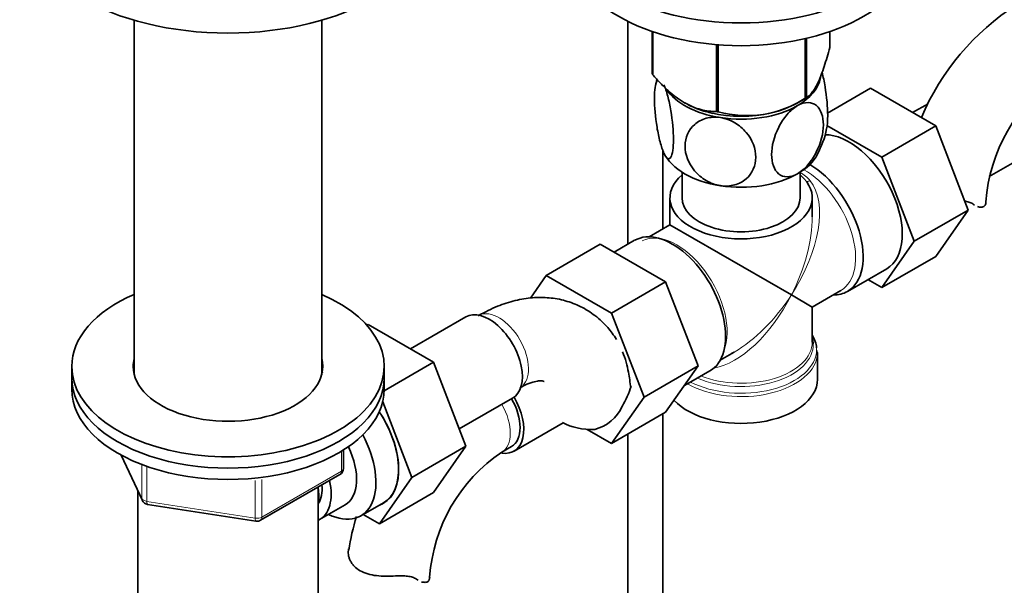
# Model space of a CAD drawing. Units: millimetres. Extents: x 0 to 1710, y 0 to 2358.
# Drawn here: x 1419 to 1561, y 359 to 441 of the extents above; entities that cross this region are included whole.
import ezdxf

# ---------------------------------------------------------------- set-up
doc = ezdxf.new("R2010")
doc.units = ezdxf.units.MM
doc.layers.add('DV6_Défaut', color=7, linetype='Continuous')
doc.layers.add('Défaut', color=7, linetype='Continuous')

# ---------------------------------------------------------------- blocks, each defined once
blk = doc.blocks.new('SE5')
at = {"layer": 'DV6_Défaut', "color": 7, "linetype": 'Continuous', "lineweight": 35}
for p, q in [((1435.27, 440.49), (1435.27, 389.47)), ((1462.27, 389.47), (1462.27, 440.49)), ((1506.38, 440.31), (1506.38, 408.25)), ((1509.88, 438.86), (1509.88, 432.8)), ((1509.95, 438.83), (1509.95, 432.64)), ((1535.45, 438.86), (1535.45, 436.59)), ((1519.12, 436.97), (1519.12, 427.35)), ((1519.38, 436.95), (1519.38, 427.31)), ((1531.9, 437.85), (1531.9, 429.25)), ((1532.1, 437.89), (1532.1, 429.36)), ((1535.12, 427.13), (1541.31, 430.7)), ((1550.72, 425.27), (1541.31, 430.7)), ((1530.79, 428.61), (1532, 429.3)), ((1549.59, 428.47), (1547.38, 427.19)), ((1542.94, 420.78), (1535.04, 425.34)), ((1542.94, 420.78), (1550.72, 425.27)), ((1555.38, 413.16), (1550.72, 425.27)), ((1511.38, 410.45), (1511.38, 421.83)), ((1547.6, 408.67), (1542.94, 420.78)), ((1558.42, 417.98), (1562.1, 420.1)), ((1514.17, 418.62), (1514.17, 414.93)), ((1531.17, 414.93), (1531.17, 418.62)), ((1512.42, 414.93), (1512.42, 411.05)), ((1532.92, 412.2), (1532.92, 414.93)), ((1547.6, 408.67), (1555.38, 413.16)), ((1550.7, 406.5), (1555.38, 413.16)), ((1512.42, 411.05), (1509.42, 409.32)), ((1512.42, 411.05), (1529.91, 400.95)), ((1507.34, 408.81), (1504.39, 407.11)), ((1542.92, 402.01), (1547.6, 408.67)), ((1502.39, 408.26), (1494.61, 403.77)), ((1502.39, 408.26), (1511.8, 402.83)), ((1542.92, 402.01), (1550.7, 406.5)), ((1537.99, 401.45), (1543.65, 404.71)), ((1492.34, 400.49), (1494.61, 403.77)), ((1494.61, 403.77), (1504.03, 398.34)), ((1511.8, 402.83), (1504.03, 398.34)), ((1511.8, 402.83), (1516.5, 390.73)), ((1540.94, 403.15), (1542.92, 402.01)), ((1532.92, 399.21), (1537.04, 401.59)), ((1529.91, 400.95), (1532.92, 399.21)), ((1532.92, 394.16), (1532.92, 399.21)), ((1483.02, 397.79), (1475.05, 393.19)), ((1504.03, 398.34), (1508.72, 386.24)), ((1468.78, 396.58), (1468.97, 396.7)), ((1478.38, 391.26), (1468.97, 396.7)), ((1533.61, 392.58), (1533.6, 392.94)), ((1519.67, 391.56), (1521.67, 392.72)), ((1533.67, 388.8), (1533.67, 392.66)), ((1426.27, 390.64), (1426.27, 389)), ((1471.27, 387.16), (1478.38, 391.26)), ((1471.27, 389), (1471.27, 390.64)), ((1483.04, 379.16), (1478.38, 391.26)), ((1516.5, 390.73), (1508.72, 386.24)), ((1516.5, 390.73), (1511.8, 384.05)), ((1514.5, 387.89), (1518.19, 390.02)), ((1426.27, 389), (1426.27, 387.37)), ((1471.27, 387.37), (1471.27, 389)), ((1482.08, 381.66), (1489.77, 386.1)), ((1508.72, 386.24), (1504.03, 379.56)), ((1475.26, 374.67), (1471.06, 385.58)), ((1511.8, 384.05), (1504.03, 379.56)), ((1511.38, 273.47), (1511.38, 383.8)), ((1489.98, 378.46), (1497.03, 382.54)), ((1504.03, 379.56), (1500.49, 381.6)), ((1506.38, 380.91), (1506.38, 273.47)), ((1475.26, 374.67), (1483.04, 379.16)), ((1478.36, 372.49), (1483.04, 379.16)), ((1488.19, 378.3), (1489.6, 379.11)), ((1433.41, 377.88), (1436.44, 371.37)), ((1465.39, 375.97), (1465.39, 378.61)), ((1453.46, 368.51), (1464.89, 375.11)), ((1470.58, 368), (1475.26, 374.67)), ((1461.77, 355.53), (1461.77, 373.31)), ((1435.77, 372.8), (1435.77, 355.53)), ((1470.58, 368), (1478.36, 372.49)), ((1437.19, 370.8), (1452.8, 368.39)), ((1461.97, 368.6), (1465.64, 370.73)), ((1467.91, 369.15), (1471.17, 371.03)), ((1468.25, 369.35), (1470.58, 368))]:
    blk.add_line(p, q, dxfattribs=at)
at = {"layer": 'DV6_Défaut', "color": 7, "linetype": 'Continuous', "lineweight": 18}
for p, q in [((1433.5, 377.83), (1436.38, 371.64)), ((1465.1, 375.57), (1465.1, 378.43)), ((1436.38, 371.64), (1436.38, 376.44)), ((1437.08, 376.14), (1437.08, 371.23)), ((1453.66, 368.97), (1465.1, 375.57)), ((1453.66, 374.38), (1453.66, 368.97)), ((1452.7, 368.82), (1452.7, 374.23)), ((1437.08, 371.23), (1452.7, 368.82))]:
    blk.add_line(p, q, dxfattribs=at)
at = {"layer": 'DV6_Défaut', "color": 7, "linetype": 'Continuous', "lineweight": 35}
for centre, radius, start, end in [((1581.56, 412.6), 35.73, 122.6037, 157.1546), ((1521.74, 429.03), 11.58, 165.3709, 170.0632), ((1581.51, 412.71), 23.64, 123.9779, 176.0221), ((1523.48, 442.27), 15.51, 254.6975, 302.8904), ((1523.5, 426.99), 11.67, 330.0799, 349.6277), ((1493.42, 392.02), 14.06, 329.6341, 342.6888), ((1500.06, 387.42), 6.03, 284.8348, 335.4947), ((1501.4, 358.7), 23.64, 123.9779, 176.0221), ((1464.39, 375.97), 1, 300, 0), ((1437.34, 371.79), 1, 204.8961, 261.206), ((1501.44, 358.59), 35.73, 162.9498, 170.9712), ((1452.96, 369.37), 1, 261.206, 300)]:
    blk.add_arc(centre, radius, start, end, dxfattribs=at)
at = {"layer": 'DV6_Défaut', "color": 7, "linetype": 'Continuous', "lineweight": 18}
blk.add_arc((1528.98, 414.46), 4.66, 38.8545, 61.8936, dxfattribs=at)
at = {"layer": 'DV6_Défaut', "color": 7, "linetype": 'Continuous', "lineweight": 35}
for centre, major_axis, ratio, start_param, end_param in [((1448.77, 455.96), (30, 0), 0.57735, 3.141593, 6.283185), ((1522.67, 454.53), (25, 0), 0.57735, 3.141593, 6.283185), ((1522.67, 454.53), (25, 0), 0.57735, 3.141593, 6.283185), ((1522.67, 451.26), (25, 0), 0.57735, 3.141593, 6.283185), ((1522.67, 434.69), (-13.2, 0), 0.57735, 0.251331, 0.272268), ((1522.67, 432.89), (-11.5, 0), 0.57735, 2.356194, 3.036475), ((1522.67, 432.89), (-11.5, 0), 0.57735, 0.356713, 1.308997), ((1522.67, 433.3), (-11.49, 0), 0.57735, 0.785398, 2.356194), ((1522.67, 434.69), (13.2, 0), 0.57735, -0.795867, -0.77493), ((1522.67, 432.89), (10.85, 0), 0.57735, 4.27161, 4.327661), ((1522.67, 434.69), (-13.2, 0), 0.57735, 1.298528, 1.319465), ((1522.67, 432.89), (11.5, 0), 0.57735, 4.45059, 5.497787), ((1538.22, 414.11), (-5.42, 9.4), 0.57735, 3.141593, 5.973231), ((1522.67, 423.09), (-11.5, 0), 0.57735, 0.261799, 1.308997), ((1522.67, 423.09), (-11.5, 0), 0.57735, 2.356194, 2.852769), ((1522.67, 423.09), (11.5, 0), 0.57735, 4.45059, 5.497787), ((1532.57, 410.85), (5.43, -9.4), 0.57735, 0, 2.357001), ((1522.67, 414.93), (-10.25, 0), 0.57735, 5.690186, 10.0078), ((1522.67, 414.93), (-8.5, 0), 0.57735, 0, 3.141593), ((1551.93, 414.35), (-6, 0), 0.57735, 3.069876, 3.136156), ((1512.77, 399.41), (5.42, -9.4), 0.57735, 0, 3.141593), ((1532.57, 410.85), (5.43, -9.4), 0.57735, 5.949069, 6.283185), ((1448.77, 390.64), (-22.5, 0), 0.57735, 0, 4.068888), ((1448.77, 390.64), (-22.5, 0), 0.57735, 5.35589, 6.283185), ((1486.39, 391.94), (3.38, -5.85), 0.57735, 0, 3.141593), ((1522.67, 393.07), (10.87, 0), 0.57735, 0.040937, 0.338339), ((1522.67, 393.75), (-10.38, 0), 0.57735, 3.17005, 3.302402), ((1448.77, 390.64), (-13.65, 0), 0.57735, 0, 3.289979), ((1448.77, 390.64), (-13.65, 0), 0.57735, 6.134799, 6.283185), ((1522.67, 405.13), (8.93, 13.21), 0.524124, 3.929682, 3.964111), ((1448.77, 389), (-13.65, 0), 0.57735, -0.148386, -0.103792), ((1448.77, 389), (-13.65, 0), 0.57735, 3.230513, 3.289979), ((1448.77, 389), (-22.5, 0), 0.57735, 0, 3.141593), ((1448.77, 389), (-22.5, 0), 0.57735, 0, 3.141593), ((1522.67, 388.8), (-11, 0), 0.57735, 0.499111, 3.141593), ((1448.77, 387.37), (-22.5, 0), 0.57735, 0, 3.141593), ((1486.6, 384.31), (-3.37, 5.85), 0.57735, 2.699281, 4.709868), ((1486.6, 384.31), (-3, 5.2), 0.57735, 3.141593, 4.706975), ((1465.92, 380.12), (-5.25, 9.09), 0.57735, 3.141593, 4.822213), ((1465.89, 380.1), (5.28, -9.14), 0.57735, 0, 1.679319), ((1501.18, 385.04), (6, 0), 0.57735, 3.925622, 4.784106), ((1462.66, 378.24), (-5.25, 9.09), 0.57735, 2.437045, 4.660271), ((1461.64, 377.65), (-4, 6.93), 0.57735, 3.141593, 4.588278), ((1457.97, 375.53), (-4, 6.93), 0.57735, 3.094583, 4.213383), ((1457.97, 375.53), (-3.08, 5.33), 0.57735, 3.422816, 4.040445), ((1456.9, 374.92), (-3.5, 6.06), 0.57735, 3.745299, 4.108682), ((1465.89, 380.1), (5.28, -9.14), 0.57735, 6.185788, 6.283185), ((1471.82, 360.33), (-6, 0), 0.57735, 3.069876, 3.136156)]:
    blk.add_ellipse(centre, major_axis=major_axis, ratio=ratio, start_param=start_param, end_param=end_param, dxfattribs=at)
at = {"layer": 'DV6_Défaut', "color": 7, "linetype": 'Continuous', "lineweight": 18}
for centre, major_axis, ratio, start_param, end_param in [((1531.92, 410.47), (-5.12, 8.88), 0.57735, 3.141593, 5.530216), ((1522.67, 405.13), (8.93, 13.21), 0.524124, 4.749509, 6.117929), ((1532.89, 418.82), (1.52, 1.3), 0.554478, 3.764008, 4.101349), ((1522.67, 405.13), (-6.97, -14.33), 0.524124, 1.533676, 2.319075), ((1513.41, 399.79), (5.12, -8.88), 0.57735, 0.426, 3.112668), ((1522.67, 405.13), (6.97, 14.33), 0.524124, 3.499051, 4.675269), ((1522.67, 405.13), (8.93, 13.21), 0.524124, 3.964111, 4.749509), ((1487.81, 392.76), (3, -5.2), 0.57735, 0.046052, 3.095541), ((1522.67, 393.07), (10.87, 0), 0.57735, 3.98005, 6.283185), ((1522.67, 393.75), (-10.38, 0), 0.57735, 0.921722, 3.17005), ((1522.67, 394.16), (10.25, 0), 0.57735, 4.114547, 6.283185), ((1522.67, 393.07), (10.87, 0), 0.57735, 0, 0.040937), ((1522.67, 392.66), (-11, 0), 0.57735, 0.792332, 3.130376), ((1485.19, 383.49), (-3, 5.2), 0.57735, 3.142035, 4.706975), ((1464.39, 375.97), (-1, 0), 0.57735, 2.356194, 3.141593), ((1464.39, 375.97), (-0.5, 0.866), 0.57735, 3.141593, 3.926991), ((1437.34, 371.79), (-1, 0), 0.57735, 0.261799, 1.308997), ((1437.34, 371.79), (0.907, 0.421), 0.788675, 2.790713, 3.141593), ((1437.34, 371.79), (0.153, 0.988), 0.211325, 2.202711, 3.141593), ((1452.96, 369.37), (-1, 0), 0.57735, 1.308997, 2.356194), ((1452.96, 369.37), (0.153, 0.988), 0.211325, 2.202711, 3.141593), ((1452.96, 369.37), (-0.5, 0.866), 0.57735, 3.141593, 3.926991)]:
    blk.add_ellipse(centre, major_axis=major_axis, ratio=ratio, start_param=start_param, end_param=end_param, dxfattribs=at)
at = {"layer": 'DV6_Défaut', "color": 7, "linetype": 'Continuous', "lineweight": 35}
for points, knots in [([(1535.45, 436.59), (1535.19, 435.61), (1534.92, 434.69), (1534.5, 433.43), (1534.36, 433.02), (1534.07, 432.27), (1533.93, 431.91), (1533.49, 430.97), (1533.2, 430.48), (1532.78, 429.94), (1532.64, 429.79), (1532.36, 429.54), (1532.23, 429.44), (1532.1, 429.36)], [0, 0, 0, 0, 0.25, 0.25, 0.375, 0.375, 0.5, 0.5, 0.75, 0.75, 0.875, 0.875, 1, 1, 1, 1]), ([(1519.12, 427.35), (1518.76, 427.36), (1518.4, 427.38), (1517.66, 427.47), (1517.27, 427.54), (1516.12, 427.83), (1515.34, 428.14), (1514.34, 428.72), (1514.13, 428.85), (1513.73, 429.11), (1513.54, 429.25), (1512.95, 429.69), (1512.56, 430.01), (1511.8, 430.7), (1511.42, 431.07), (1510.67, 431.83), (1510.31, 432.24), (1509.95, 432.64)], [0, 0, 0, 0, 0.125, 0.125, 0.25, 0.25, 0.5, 0.5, 0.5625, 0.5625, 0.625, 0.625, 0.75, 0.75, 0.875, 0.875, 1, 1, 1, 1]), ([(1534.98, 424.85), (1535.09, 425.34), (1535.14, 426.01), (1535.14, 428.01), (1535.01, 429.46), (1534.64, 431.66), (1534.5, 432.36), (1534.32, 433), (1534.32, 433), (1534.32, 433)], [0, 0, 0, 0, 0.300208, 0.300208, 0.766408, 0.766408, 0.999507, 0.999507, 1, 1, 1, 1]), ([(1511.56, 421.37), (1511.37, 421.79), (1511.18, 422.35), (1510.83, 423.65), (1510.68, 424.35), (1510.32, 426.55), (1510.19, 428.02), (1510.19, 430.43), (1510.32, 431.36), (1510.6, 431.83), (1510.65, 431.88), (1510.69, 431.91)], [0, 0, 0, 0, 0.1582945, 0.1582945, 0.316589, 0.316589, 0.6331779, 0.6331779, 0.9497669, 0.9497669, 1, 1, 1, 1]), ([(1511.56, 431.17), (1511.75, 430.76), (1511.94, 430.2), (1512.28, 428.92), (1512.43, 428.2), (1512.8, 426.01), (1512.92, 424.52), (1512.92, 422.13), (1512.79, 421.19), (1512.43, 420.58), (1512.28, 420.51), (1511.94, 420.7), (1511.75, 420.96), (1511.56, 421.37)], [0, 0, 0, 0, 0.125, 0.125, 0.25, 0.25, 0.5, 0.5, 0.75, 0.75, 0.875, 0.875, 1, 1, 1, 1]), ([(1530.8, 428.2), (1531.32, 428.5), (1531.84, 428.65), (1532.78, 428.64), (1533.19, 428.48), (1534.18, 427.66), (1534.53, 426.64), (1534.52, 424.21), (1534.18, 422.83), (1533.17, 420.85), (1532.77, 420.23), (1531.83, 419.14), (1531.32, 418.7), (1530.8, 418.4)], [0, 0, 0, 0, 0.125, 0.125, 0.25, 0.25, 0.5, 0.5, 0.75, 0.75, 0.875, 0.875, 1, 1, 1, 1]), ([(1530.8, 418.4), (1530.28, 418.1), (1529.76, 417.95), (1528.82, 417.95), (1528.41, 418.11), (1527.41, 418.94), (1527.07, 419.95), (1527.07, 422.36), (1527.42, 423.77), (1528.42, 425.73), (1528.83, 426.37), (1529.75, 427.44), (1530.28, 427.9), (1530.8, 428.2)], [0, 0, 0, 0, 0.125, 0.125, 0.25, 0.25, 0.5, 0.5, 0.75, 0.75, 0.875, 0.875, 1, 1, 1, 1]), ([(1519.69, 416.68), (1518.98, 416.79), (1518.27, 417.05), (1516.99, 417.79), (1516.43, 418.27), (1515.07, 419.89), (1514.6, 421.17), (1514.6, 423.58), (1515.08, 424.72), (1516.44, 425.89), (1517, 426.2), (1518.26, 426.55), (1518.98, 426.59), (1519.69, 426.48)], [0, 0, 0, 0, 0.125, 0.125, 0.25, 0.25, 0.5, 0.5, 0.75, 0.75, 0.875, 0.875, 1, 1, 1, 1]), ([(1519.69, 426.48), (1520.4, 426.37), (1521.11, 426.11), (1522.39, 425.36), (1522.95, 424.88), (1524.31, 423.27), (1524.79, 421.98), (1524.77, 419.56), (1524.31, 418.45), (1522.93, 417.26), (1522.38, 416.96), (1521.11, 416.61), (1520.4, 416.57), (1519.69, 416.68)], [0, 0, 0, 0, 0.125, 0.125, 0.25, 0.25, 0.5, 0.5, 0.75, 0.75, 0.875, 0.875, 1, 1, 1, 1]), ([(1556.03, 414.06), (1555.87, 414.17), (1555.68, 414.25), (1555.36, 414.36), (1555.25, 414.39), (1555.09, 414.42), (1555.04, 414.43), (1555, 414.44)], [0, 0, 0, 0, 0.594792, 0.594792, 0.892188, 0.892188, 1, 1, 1, 1]), ([(1557.92, 414.1), (1557.89, 413.94), (1557.81, 413.82), (1557.59, 413.64), (1557.44, 413.59), (1557.11, 413.58), (1556.93, 413.61), (1556.74, 413.68)], [0, 0, 0, 0, 0.342988, 0.342988, 0.685976, 0.685976, 1, 1, 1, 1]), ([(1504.71, 394.55), (1504.33, 395.15), (1503.42, 396.4), (1501.7, 398.02), (1499.62, 399.32), (1497.38, 400.18), (1495.03, 400.6), (1492.6, 400.6), (1490.11, 400.2), (1487.44, 399.34), (1485.82, 398.5), (1484.81, 397.96)], [0, 0, 0, 0, 0.094814, 0.2086997, 0.3184884, 0.4258856, 0.5326114, 0.6408037, 0.752381, 0.8685234, 1, 1, 1, 1]), ([(1505.61, 392.77), (1506.01, 391.77), (1506.48, 389.95), (1506.68, 388.38), (1506.77, 387.57)], [0, 0, 0, 0, 0.557556, 1, 1, 1, 1]), ([(1490.81, 387.56), (1491.07, 387.71), (1491.7, 388.06), (1492.72, 388.44), (1493.58, 388.6), (1494.08, 388.57), (1494.23, 388.51), (1494.27, 388.5), (1494.29, 388.48)], [0, 0, 0, 0, 0.095206, 0.274241, 0.453383, 0.63665, 0.835769, 1, 1, 1, 1]), ([(1472.9, 360.49), (1472.44, 360.47), (1471.98, 360.45), (1471.06, 360.46), (1470.6, 360.49), (1469.72, 360.59), (1469.3, 360.67), (1468.5, 360.91), (1468.13, 361.06), (1467.47, 361.44), (1467.19, 361.66), (1466.83, 362.04), (1466.72, 362.17), (1466.53, 362.44), (1466.45, 362.58), (1466.31, 362.86), (1466.25, 363), (1466.16, 363.29), (1466.13, 363.44), (1466.07, 363.86), (1466.09, 364.13), (1466.15, 364.39)], [0, 0, 0, 0, 0.125, 0.125, 0.25, 0.25, 0.375, 0.375, 0.5, 0.5, 0.625, 0.625, 0.6875, 0.6875, 0.75, 0.75, 0.8125, 0.8125, 0.875, 0.875, 1, 1, 1, 1]), ([(1475.91, 360.05), (1475.75, 360.16), (1475.57, 360.24), (1475.25, 360.35), (1475.13, 360.37), (1474.89, 360.42), (1474.77, 360.44), (1474.51, 360.47), (1474.38, 360.49), (1474.1, 360.5), (1473.95, 360.51), (1473.51, 360.51), (1473.21, 360.5), (1472.9, 360.49)], [0, 0, 0, 0, 0.25, 0.25, 0.375, 0.375, 0.5, 0.5, 0.625, 0.625, 0.75, 0.75, 1, 1, 1, 1]), ([(1477.8, 360.09), (1477.77, 359.93), (1477.7, 359.8), (1477.47, 359.63), (1477.32, 359.58), (1476.99, 359.57), (1476.81, 359.6), (1476.62, 359.67)], [0, 0, 0, 0, 0.342988, 0.342988, 0.685976, 0.685976, 1, 1, 1, 1])]:
    blk.add_open_spline(points, degree=3, knots=knots, dxfattribs=at)
for points in [[(1556.29, 413.89), (1556.2, 413.94), (1556.12, 413.99), (1556.03, 414.06)], [(1476.18, 359.87), (1476.09, 359.93), (1476, 359.98), (1475.91, 360.05)]]:
    blk.add_open_spline(points, degree=3, dxfattribs=at)

msp = doc.modelspace()

# ---------------------------------------------------------------- block references
at = {"layer": 'Défaut'}
msp.add_blockref('SE5', (0, 0), dxfattribs=at)

doc.saveas('drawing.dxf')
